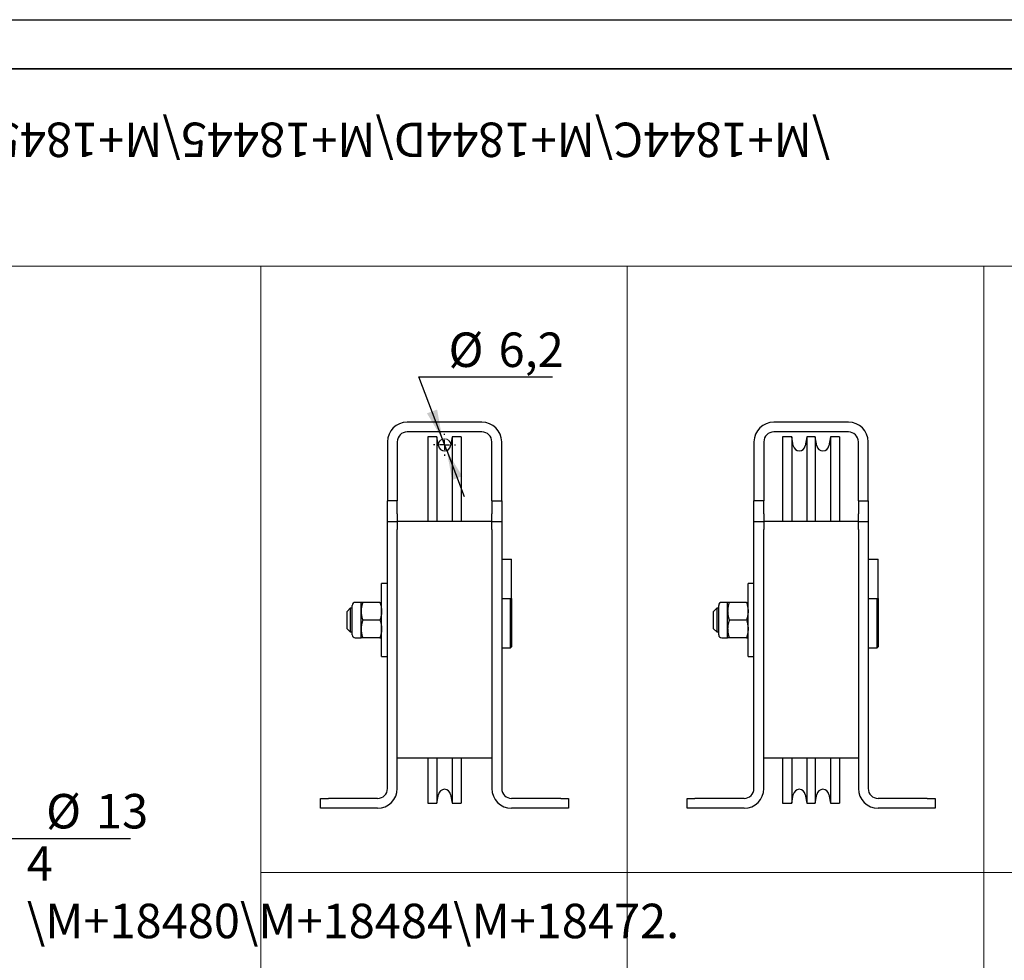
# Model space of a CAD drawing. Units: millimetres. Extents: x 0 to 550, y -5 to 297.
# Drawn here: x 113 to 213, y 202 to 297 of the extents above; entities that cross this region are included whole.
import ezdxf

# ---------------------------------------------------------------- set-up
doc = ezdxf.new("R2010")
doc.units = ezdxf.units.MM
for name, color, linetype in [('РАЗМЕРЫ', 116, 'Continuous'), ('ТЕКСТ', 172, 'Continuous'), ('ТОНКИЕ', 1, 'Continuous'), ('ЧЕРНЫЙ', 7, 'Continuous')]:
    doc.layers.add(name, color=color, linetype=linetype)
doc.layers.add('ТОЛСТЫЕ', color=7, linetype='Continuous', lineweight=35)
doc.styles.add('SLDTEXTSTYLE0', font='TXT', dxfattribs={"width": 0.7, "bigfont": 'bigfont'})
doc.styles.add('SLDTEXTSTYLE1', font='TXT', dxfattribs={"width": 0.7})
doc.dimstyles.new('SLDDIMSTYLE0', dxfattribs={"dimtxt": 3.5, "dimasz": 3, "dimexe": 0, "dimexo": 0.0625, "dimgap": 0.875, "dimtad": 2, "dimdec": 1, "dimlfac": 5, "dimrnd": 1e-09, "dimzin": 12, "dimdsep": 46, "dimtxsty": 'SLDTEXTSTYLE1', "dimsah": 1, "dimcen": 0.09, "dimadec": 0, "dimazin": 3, "dimtfac": 1, "dimtmove": 0, "dimatfit": 0, "dimfxl": 1, "dimfrac": 2, "dimtolj": 1, "dimtzin": 12, "dimarcsym": 0})
doc.dimstyles.new('SLDDIMSTYLE3', dxfattribs={"dimtxt": 3.5, "dimasz": 3, "dimexe": 0, "dimexo": 0.0625, "dimgap": 0.875, "dimtad": 0, "dimtih": 1, "dimtoh": 1, "dimdec": 1, "dimlfac": 5, "dimrnd": 1e-09, "dimzin": 12, "dimdsep": 46, "dimtxsty": 'SLDTEXTSTYLE1', "dimsah": 1, "dimcen": 0, "dimadec": 0, "dimazin": 3, "dimtfac": 1, "dimtmove": 0, "dimatfit": 3, "dimfxl": 1, "dimfrac": 2, "dimtolj": 1, "dimtzin": 12, "dimarcsym": 0})

# ---------------------------------------------------------------- blocks, each defined once
blk = doc.blocks.new('_D')
at = {"layer": 'РАЗМЕРЫ', "color": 7}
for p, q in [((105.27, 217.94), (105.27, 211.38)), ((107.87, 216.94), (107.87, 211.38)), ((105.27, 213.88), (100.27, 213.88)), ((105.27, 213.88), (107.87, 213.88)), ((107.87, 213.88), (124.52, 213.88))]:
    blk.add_line(p, q, dxfattribs=at)
for points in [[(105.27, 213.88), (102.27, 214.43), (102.27, 213.33)], [(107.87, 213.88), (110.87, 213.33), (110.87, 214.43)]]:
    blk.add_solid(points, dxfattribs=at)
at = {"layer": 'РАЗМЕРЫ', "color": 7, "char_height": 3.5, "attachment_point": 1}
for s, insert, style in [('%%c', (115.96, 218.39), 'SLDTEXTSTYLE1'), ('13', (121.03, 218.39), 'SLDTEXTSTYLE1'), ('4 \\M+18480\\M+18484\\M+18472.', (114, 213.08), 'SLDTEXTSTYLE0')]:
    blk.add_mtext(s, dxfattribs=dict(at, insert=insert, style=style))
blk = doc.blocks.new('_D_5')
at = {"layer": 'РАЗМЕРЫ', "color": 7}
for p, q in [((156.22, 254.42), (153.84, 260.73)), ((153.84, 260.73), (167.4, 260.73)), ((156.66, 253.26), (156.22, 254.42)), ((156.66, 253.26), (158.42, 248.58))]:
    blk.add_line(p, q, dxfattribs=at)
for points in [[(156.22, 254.42), (155.68, 257.42), (154.65, 257.04)], [(156.66, 253.26), (157.2, 250.26), (158.23, 250.65)]]:
    blk.add_solid(points, dxfattribs=at)
at = {"layer": 'РАЗМЕРЫ', "color": 7, "char_height": 3.5, "attachment_point": 1, "style": 'SLDTEXTSTYLE1'}
for s, insert in [('%%c', (156.84, 265.24)), ('6,2', (161.92, 265.24))]:
    blk.add_mtext(s, dxfattribs=dict(at, insert=insert))
blk = doc.blocks.new('SW_CENTERMARKSYMBOL_0')
at = {"layer": 'ТОНКИЕ', "color": 0}
for p, q in [((0, 1), (0, 1.12)), ((-1, 0), (-1.12, 0)), ((0, 0), (-0.5, 0)), ((0, 0), (0, 0.5)), ((0, 0), (0, -0.5)), ((0, 0), (0.5, 0)), ((1, 0), (1.12, 0)), ((0, -1), (0, -1.12))]:
    blk.add_line(p, q, dxfattribs=at)

msp = doc.modelspace()

# ---------------------------------------------------------------- linework, layer by layer
at = {"color": 8, "linetype": 'Continuous', "lineweight": 18}
for p, q in [((137.775, 271.975), (174.986, 271.975)), ((137.775, 271.975), (137.775, 263.02)), ((174.986, 271.975), (211.207, 271.975)), ((211.207, 271.975), (244.135, 271.975))]:
    msp.add_line(p, q, dxfattribs=at)
at = {"color": 7, "linetype": 'Continuous', "lineweight": 25}
for p, q in [((160.238, 256.143), (152.638, 256.143)), ((197.469, 256.143), (189.869, 256.143)), ((160.238, 255.143), (152.638, 255.143)), ((197.469, 255.143), (189.869, 255.143)), ((150.638, 254.143), (150.638, 248.143)), ((151.638, 254.143), (151.638, 248.143)), ((155.668, 254.643), (154.738, 254.643)), ((154.738, 254.643), (154.738, 246.043)), ((155.828, 253.735), (155.668, 254.643)), ((155.668, 254.643), (155.668, 246.043)), ((157.209, 254.643), (157.049, 253.735)), ((158.138, 254.643), (157.209, 254.643)), ((157.209, 254.643), (157.209, 246.043)), ((158.138, 254.643), (158.138, 246.043)), ((161.238, 248.143), (161.238, 254.143)), ((162.238, 248.143), (162.238, 254.143)), ((187.869, 254.143), (187.869, 248.143)), ((188.869, 254.143), (188.869, 248.143)), ((191.699, 254.643), (190.769, 254.643)), ((190.769, 254.643), (190.769, 246.043)), ((191.859, 253.735), (191.699, 254.643)), ((191.699, 254.643), (191.699, 246.043)), ((193.24, 254.643), (193.08, 253.735)), ((194.099, 254.643), (193.24, 254.643)), ((193.24, 254.643), (193.24, 246.043)), ((194.259, 253.735), (194.099, 254.643)), ((194.099, 254.643), (194.099, 246.043)), ((195.64, 254.643), (195.48, 253.735)), ((196.569, 254.643), (195.64, 254.643)), ((195.64, 254.643), (195.64, 246.043)), ((196.569, 254.643), (196.569, 246.043)), ((198.469, 248.143), (198.469, 254.143)), ((199.469, 248.143), (199.469, 254.143)), ((151.638, 248.143), (150.638, 248.143)), ((150.638, 246.843), (150.638, 248.143)), ((151.638, 246.843), (151.638, 248.143)), ((161.238, 248.143), (162.238, 248.143)), ((161.238, 248.143), (161.238, 246.843)), ((162.238, 248.143), (162.238, 246.843)), ((188.869, 248.143), (187.869, 248.143)), ((187.869, 246.843), (187.869, 248.143)), ((188.869, 246.843), (188.869, 248.143)), ((198.469, 248.143), (199.469, 248.143)), ((198.469, 248.143), (198.469, 246.843)), ((199.469, 248.143), (199.469, 246.843)), ((150.638, 246.043), (150.638, 246.843)), ((151.638, 246.843), (151.638, 246.043)), ((161.238, 246.043), (161.238, 246.843)), ((162.238, 246.843), (162.238, 246.043)), ((187.869, 246.043), (187.869, 246.843)), ((188.869, 246.843), (188.869, 246.043)), ((198.469, 246.043), (198.469, 246.843)), ((199.469, 246.843), (199.469, 246.043)), ((150.638, 246.043), (151.638, 246.043)), ((150.638, 245.243), (150.638, 246.043)), ((150.638, 218.943), (150.638, 245.243)), ((161.238, 246.043), (151.638, 246.043)), ((151.638, 246.043), (151.638, 245.243)), ((151.638, 218.943), (151.638, 245.243)), ((161.238, 246.043), (162.238, 246.043)), ((161.238, 245.243), (161.238, 246.043)), ((161.238, 245.243), (161.238, 218.943)), ((162.238, 246.043), (162.238, 245.243)), ((162.238, 245.243), (162.238, 218.943)), ((187.869, 246.043), (188.869, 246.043)), ((187.869, 245.243), (187.869, 246.043)), ((187.869, 218.943), (187.869, 245.243)), ((198.469, 246.043), (188.869, 246.043)), ((188.869, 246.043), (188.869, 245.243)), ((188.869, 218.943), (188.869, 245.243)), ((198.469, 246.043), (199.469, 246.043)), ((198.469, 245.243), (198.469, 246.043)), ((198.469, 245.243), (198.469, 218.943)), ((199.469, 246.043), (199.469, 245.243)), ((199.469, 245.243), (199.469, 218.943)), ((162.238, 242.243), (163.238, 242.243)), ((163.238, 238.243), (163.238, 242.243)), ((199.469, 242.243), (200.469, 242.243)), ((200.469, 238.243), (200.469, 242.243)), ((150.638, 239.743), (150.038, 239.743)), ((150.038, 232.343), (150.038, 239.743)), ((187.869, 239.743), (187.269, 239.743)), ((187.269, 232.343), (187.269, 239.743)), ((162.238, 238.243), (163.238, 238.243)), ((163.138, 233.243), (163.138, 238.243)), ((163.238, 238.243), (163.238, 233.343)), ((199.469, 238.243), (200.469, 238.243)), ((200.369, 233.243), (200.369, 238.243)), ((200.469, 238.243), (200.469, 233.343)), ((146.858, 237.243), (146.538, 236.923)), ((147.058, 237.243), (146.858, 237.243)), ((146.858, 237.243), (146.858, 234.843)), ((147.058, 234.545), (147.058, 237.541)), ((147.964, 237.843), (147.36, 237.843)), ((147.964, 236.943), (147.964, 237.843)), ((149.878, 237.843), (148.125, 237.843)), ((184.089, 237.243), (183.769, 236.923)), ((184.289, 237.243), (184.089, 237.243)), ((184.089, 237.243), (184.089, 234.843)), ((184.289, 234.545), (184.289, 237.541)), ((185.195, 237.843), (184.591, 237.843)), ((185.195, 236.943), (185.195, 237.843)), ((187.109, 237.843), (185.356, 237.843)), ((146.538, 235.163), (146.538, 236.923)), ((147.964, 235.143), (147.964, 236.943)), ((183.769, 235.163), (183.769, 236.923)), ((185.195, 235.143), (185.195, 236.943)), ((146.538, 235.163), (146.858, 234.843)), ((147.964, 234.243), (147.964, 235.143)), ((149.878, 236.043), (148.125, 236.043)), ((183.769, 235.163), (184.089, 234.843)), ((185.195, 234.243), (185.195, 235.143)), ((187.109, 236.043), (185.356, 236.043)), ((146.858, 234.843), (147.058, 234.843)), ((147.36, 234.243), (147.964, 234.243)), ((149.878, 234.243), (148.125, 234.243)), ((184.089, 234.843), (184.289, 234.843)), ((184.591, 234.243), (185.195, 234.243)), ((187.109, 234.243), (185.356, 234.243)), ((162.238, 233.243), (163.138, 233.243)), ((163.138, 233.243), (163.238, 233.343)), ((199.469, 233.243), (200.369, 233.243)), ((200.369, 233.243), (200.469, 233.343)), ((150.038, 232.343), (150.638, 232.343)), ((187.269, 232.343), (187.869, 232.343)), ((151.638, 222.043), (161.238, 222.043)), ((154.738, 222.043), (154.738, 217.443)), ((155.668, 222.043), (155.668, 217.443)), ((157.209, 222.043), (157.209, 217.443)), ((158.138, 222.043), (158.138, 217.443)), ((188.869, 222.043), (198.469, 222.043)), ((190.769, 222.043), (190.769, 217.443)), ((191.699, 222.043), (191.699, 217.443)), ((193.24, 222.043), (193.24, 217.443)), ((194.099, 222.043), (194.099, 217.443)), ((195.64, 222.043), (195.64, 217.443)), ((196.569, 222.043), (196.569, 217.443)), ((155.668, 217.443), (155.828, 218.351)), ((157.049, 218.351), (157.209, 217.443)), ((191.699, 217.443), (191.859, 218.351)), ((193.08, 218.351), (193.24, 217.443)), ((194.099, 217.443), (194.259, 218.351)), ((195.48, 218.351), (195.64, 217.443)), ((143.838, 216.943), (143.838, 217.943)), ((143.838, 217.943), (144.638, 217.943)), ((149.638, 217.943), (144.638, 217.943)), ((154.738, 217.443), (155.668, 217.443)), ((157.209, 217.443), (158.138, 217.443)), ((168.238, 217.943), (163.238, 217.943)), ((168.238, 217.943), (169.038, 217.943)), ((169.038, 217.943), (169.038, 216.943)), ((181.069, 216.943), (181.069, 217.943)), ((181.069, 217.943), (181.869, 217.943)), ((186.869, 217.943), (181.869, 217.943)), ((190.769, 217.443), (191.699, 217.443)), ((193.24, 217.443), (194.099, 217.443)), ((195.64, 217.443), (196.569, 217.443)), ((205.469, 217.943), (200.469, 217.943)), ((205.469, 217.943), (206.269, 217.943)), ((206.269, 217.943), (206.269, 216.943)), ((144.638, 216.943), (143.838, 216.943)), ((149.638, 216.943), (144.638, 216.943)), ((168.238, 216.943), (163.238, 216.943)), ((169.038, 216.943), (168.238, 216.943)), ((181.869, 216.943), (181.069, 216.943)), ((186.869, 216.943), (181.869, 216.943)), ((205.469, 216.943), (200.469, 216.943)), ((206.269, 216.943), (205.469, 216.943))]:
    msp.add_line(p, q, dxfattribs=at)
at = {"color": 8, "linetype": 'Continuous', "lineweight": 18}
msp.add_circle((156.438, 253.843), 0.62, dxfattribs=at)
at = {"color": 7, "linetype": 'Continuous', "lineweight": 25}
for centre, radius, start, end in [((152.638, 254.143), 2, 90, 180), ((160.238, 254.143), 2, 0, 90), ((189.869, 254.143), 2, 90, 180), ((197.469, 254.143), 2, 0, 90), ((152.638, 254.143), 1, 90, 180), ((160.238, 254.143), 1, 0, 90), ((189.869, 254.143), 1, 90, 180), ((197.469, 254.143), 1, 0, 90), ((156.438, 253.843), 0.62, 190, 350), ((192.469, 253.843), 0.62, 190, 350), ((194.869, 253.843), 0.62, 190, 350), ((147.36, 237.541), 0.302, 90, 180), ((184.591, 237.541), 0.302, 90, 180), ((147.36, 234.545), 0.302, 180, 270), ((184.591, 234.545), 0.302, 180, 270), ((149.638, 218.943), 1, 270, 0), ((149.638, 218.943), 2, 270, 0), ((156.438, 218.243), 0.62, 10, 170), ((163.238, 218.943), 2, 180, 270), ((163.238, 218.943), 1, 180, 270), ((186.869, 218.943), 2, 270, 0), ((186.869, 218.943), 1, 270, 0), ((192.469, 218.243), 0.62, 10, 170), ((194.869, 218.243), 0.62, 10, 170), ((200.469, 218.943), 2, 180, 270), ((200.469, 218.943), 1, 180, 270)]:
    msp.add_arc(centre, radius, start, end, dxfattribs=at)
for points, knots in [([(148.125, 237.843), (148.113, 237.807), (148.09, 237.734), (148.059, 237.624), (148.031, 237.514), (148.008, 237.402), (147.989, 237.288), (147.975, 237.174), (147.966, 237.059), (147.965, 236.981), (147.964, 236.943)], [0, 0, 0, 0, 0.1236274, 0.2472517, 0.3712976, 0.4953395, 0.6211006, 0.7468579, 0.8734297, 1, 1, 1, 1]), ([(148.125, 237.843), (148.113, 237.843), (148.088, 237.843), (148.052, 237.843), (148.016, 237.843), (147.992, 237.843), (147.978, 237.843), (147.97, 237.843), (147.965, 237.843), (147.965, 237.843), (147.964, 237.843)], [0, 0, 0, 0, 0.128589, 0.2571742, 0.4415034, 0.6262962, 0.7195485, 0.8127998, 0.9064001, 1, 1, 1, 1]), ([(149.878, 237.843), (149.889, 237.807), (149.913, 237.734), (149.944, 237.624), (149.972, 237.514), (149.995, 237.402), (150.014, 237.288), (150.028, 237.174), (150.037, 237.059), (150.038, 236.981), (150.038, 236.943)], [0, 0, 0, 0, 0.1236274, 0.2472517, 0.3712976, 0.4953395, 0.6211006, 0.7468579, 0.8734297, 1, 1, 1, 1]), ([(149.878, 237.843), (149.89, 237.843), (149.914, 237.843), (149.951, 237.843), (149.986, 237.843), (150.011, 237.843), (150.025, 237.843), (150.033, 237.843), (150.037, 237.843), (150.038, 237.843), (150.038, 237.843)], [0, 0, 0, 0, 0.128589, 0.2571742, 0.4415034, 0.6262962, 0.7195485, 0.8127998, 0.9064001, 1, 1, 1, 1]), ([(185.356, 237.843), (185.344, 237.807), (185.321, 237.734), (185.29, 237.624), (185.262, 237.514), (185.239, 237.402), (185.22, 237.288), (185.206, 237.174), (185.197, 237.059), (185.196, 236.981), (185.195, 236.943)], [0, 0, 0, 0, 0.1236274, 0.2472517, 0.3712976, 0.4953395, 0.6211006, 0.7468579, 0.8734297, 1, 1, 1, 1]), ([(185.356, 237.843), (185.344, 237.843), (185.319, 237.843), (185.283, 237.843), (185.247, 237.843), (185.223, 237.843), (185.209, 237.843), (185.201, 237.843), (185.196, 237.843), (185.196, 237.843), (185.195, 237.843)], [0, 0, 0, 0, 0.128589, 0.2571742, 0.4415034, 0.6262962, 0.7195485, 0.8127998, 0.9064001, 1, 1, 1, 1]), ([(187.109, 237.843), (187.12, 237.807), (187.144, 237.734), (187.175, 237.624), (187.203, 237.514), (187.226, 237.402), (187.245, 237.288), (187.259, 237.174), (187.268, 237.059), (187.269, 236.981), (187.269, 236.943)], [0, 0, 0, 0, 0.1236274, 0.2472517, 0.3712976, 0.4953395, 0.6211006, 0.7468579, 0.8734297, 1, 1, 1, 1]), ([(187.109, 237.843), (187.121, 237.843), (187.145, 237.843), (187.182, 237.843), (187.217, 237.843), (187.242, 237.843), (187.256, 237.843), (187.264, 237.843), (187.268, 237.843), (187.269, 237.843), (187.269, 237.843)], [0, 0, 0, 0, 0.128589, 0.2571742, 0.4415034, 0.6262962, 0.7195485, 0.8127998, 0.9064001, 1, 1, 1, 1]), ([(147.964, 236.943), (147.964, 236.922), (147.965, 236.865), (147.97, 236.774), (147.979, 236.669), (147.994, 236.564), (148.012, 236.46), (148.035, 236.355), (148.062, 236.25), (148.091, 236.146), (148.114, 236.077), (148.125, 236.043)], [0, 0, 0, 0, 0.070047, 0.1849313, 0.2998171, 0.4153284, 0.5308425, 0.6479374, 0.7650354, 0.8825164, 1, 1, 1, 1]), ([(150.038, 236.943), (150.038, 236.922), (150.038, 236.865), (150.033, 236.774), (150.023, 236.669), (150.009, 236.564), (149.99, 236.46), (149.967, 236.355), (149.941, 236.25), (149.911, 236.146), (149.889, 236.077), (149.878, 236.043)], [0, 0, 0, 0, 0.07004704, 0.18493129, 0.29981711, 0.4153284, 0.5308425, 0.6479374, 0.76503538, 0.88251642, 1, 1, 1, 1]), ([(185.195, 236.943), (185.196, 236.922), (185.196, 236.865), (185.201, 236.774), (185.211, 236.669), (185.225, 236.564), (185.244, 236.46), (185.266, 236.355), (185.293, 236.25), (185.323, 236.146), (185.345, 236.077), (185.356, 236.043)], [0, 0, 0, 0, 0.070047, 0.1849313, 0.2998171, 0.4153284, 0.5308425, 0.6479374, 0.7650354, 0.8825164, 1, 1, 1, 1]), ([(187.269, 236.943), (187.269, 236.922), (187.269, 236.865), (187.264, 236.774), (187.254, 236.669), (187.24, 236.564), (187.221, 236.46), (187.199, 236.355), (187.172, 236.25), (187.142, 236.146), (187.12, 236.077), (187.109, 236.043)], [0, 0, 0, 0, 0.07004704, 0.18493129, 0.29981711, 0.4153284, 0.5308425, 0.6479374, 0.76503538, 0.88251642, 1, 1, 1, 1]), ([(148.125, 236.043), (148.112, 236.001), (148.085, 235.918), (148.05, 235.791), (148.02, 235.663), (147.995, 235.534), (147.978, 235.405), (147.966, 235.274), (147.965, 235.187), (147.964, 235.143)], [0, 0, 0, 0, 0.14232854, 0.28465144, 0.42732566, 0.56999295, 0.71317424, 0.8563502, 1, 1, 1, 1]), ([(147.964, 235.143), (147.964, 235.122), (147.965, 235.065), (147.97, 234.974), (147.979, 234.869), (147.994, 234.764), (148.012, 234.66), (148.035, 234.555), (148.062, 234.45), (148.091, 234.346), (148.114, 234.277), (148.125, 234.243)], [0, 0, 0, 0, 0.070047, 0.1849313, 0.2998171, 0.4153284, 0.5308425, 0.6479374, 0.7650354, 0.8825164, 1, 1, 1, 1]), ([(149.878, 236.043), (149.891, 236.001), (149.918, 235.918), (149.953, 235.791), (149.983, 235.663), (150.007, 235.534), (150.025, 235.405), (150.036, 235.274), (150.038, 235.187), (150.038, 235.143)], [0, 0, 0, 0, 0.1423285, 0.2846514, 0.4273257, 0.5699929, 0.7131742, 0.8563502, 1, 1, 1, 1]), ([(150.038, 235.143), (150.038, 235.122), (150.038, 235.065), (150.033, 234.974), (150.023, 234.869), (150.009, 234.764), (149.99, 234.66), (149.967, 234.555), (149.941, 234.45), (149.911, 234.346), (149.889, 234.277), (149.878, 234.243)], [0, 0, 0, 0, 0.070047, 0.1849313, 0.2998171, 0.4153284, 0.5308425, 0.6479374, 0.7650354, 0.8825164, 1, 1, 1, 1]), ([(185.356, 236.043), (185.343, 236.001), (185.316, 235.918), (185.281, 235.791), (185.251, 235.663), (185.227, 235.534), (185.209, 235.405), (185.198, 235.274), (185.196, 235.187), (185.195, 235.143)], [0, 0, 0, 0, 0.14232854, 0.28465144, 0.42732566, 0.56999295, 0.71317424, 0.8563502, 1, 1, 1, 1]), ([(185.195, 235.143), (185.196, 235.122), (185.196, 235.065), (185.201, 234.974), (185.211, 234.869), (185.225, 234.764), (185.244, 234.66), (185.266, 234.555), (185.293, 234.45), (185.323, 234.346), (185.345, 234.277), (185.356, 234.243)], [0, 0, 0, 0, 0.070047, 0.1849313, 0.2998171, 0.4153284, 0.5308425, 0.6479374, 0.7650354, 0.8825164, 1, 1, 1, 1]), ([(187.109, 236.043), (187.122, 236.001), (187.149, 235.918), (187.184, 235.791), (187.214, 235.663), (187.238, 235.534), (187.256, 235.405), (187.267, 235.274), (187.269, 235.187), (187.269, 235.143)], [0, 0, 0, 0, 0.1423285, 0.2846514, 0.4273257, 0.5699929, 0.7131742, 0.8563502, 1, 1, 1, 1]), ([(187.269, 235.143), (187.269, 235.122), (187.269, 235.065), (187.264, 234.974), (187.254, 234.869), (187.24, 234.764), (187.221, 234.66), (187.199, 234.555), (187.172, 234.45), (187.142, 234.346), (187.12, 234.277), (187.109, 234.243)], [0, 0, 0, 0, 0.070047, 0.1849313, 0.2998171, 0.4153284, 0.5308425, 0.6479374, 0.7650354, 0.8825164, 1, 1, 1, 1]), ([(148.125, 234.243), (148.113, 234.243), (148.088, 234.243), (148.052, 234.243), (148.016, 234.243), (147.992, 234.243), (147.978, 234.243), (147.97, 234.243), (147.965, 234.243), (147.965, 234.243), (147.964, 234.243)], [0, 0, 0, 0, 0.128589, 0.2571742, 0.4415034, 0.6262962, 0.7195485, 0.8127998, 0.9064001, 1, 1, 1, 1]), ([(149.878, 234.243), (149.89, 234.243), (149.914, 234.243), (149.951, 234.243), (149.986, 234.243), (150.011, 234.243), (150.025, 234.243), (150.033, 234.243), (150.037, 234.243), (150.038, 234.243), (150.038, 234.243)], [0, 0, 0, 0, 0.128589, 0.2571742, 0.4415034, 0.6262962, 0.7195485, 0.8127998, 0.9064001, 1, 1, 1, 1]), ([(185.356, 234.243), (185.344, 234.243), (185.319, 234.243), (185.283, 234.243), (185.247, 234.243), (185.223, 234.243), (185.209, 234.243), (185.201, 234.243), (185.196, 234.243), (185.196, 234.243), (185.195, 234.243)], [0, 0, 0, 0, 0.128589, 0.2571742, 0.4415034, 0.6262962, 0.7195485, 0.8127998, 0.9064001, 1, 1, 1, 1]), ([(187.109, 234.243), (187.121, 234.243), (187.145, 234.243), (187.182, 234.243), (187.217, 234.243), (187.242, 234.243), (187.256, 234.243), (187.264, 234.243), (187.268, 234.243), (187.269, 234.243), (187.269, 234.243)], [0, 0, 0, 0, 0.128589, 0.2571742, 0.4415034, 0.6262962, 0.7195485, 0.8127998, 0.9064001, 1, 1, 1, 1])]:
    msp.add_open_spline(points, degree=3, knots=knots, dxfattribs=at)
at = {"layer": 'ТОЛСТЫЕ'}
msp.add_line((20, 292), (415, 292), dxfattribs=at)
at = {"layer": 'ТОНКИЕ'}
msp.add_line((0, 297), (420, 297), dxfattribs=at)
at = {"layer": 'ЧЕРНЫЙ', "color": 8, "lineweight": 18}
for p, q in [((137.775, 271.975), (40.772, 271.975)), ((137.775, 271.975), (401.398, 271.975)), ((137.775, 271.975), (137.775, 124.351)), ((137.775, 271.975), (137.775, 124.351)), ((137.775, 271.975), (401.398, 271.975)), ((174.986, 271.975), (174.986, 124.351)), ((174.986, 271.975), (174.986, 124.351)), ((211.207, 271.975), (211.207, 124.351)), ((211.207, 271.975), (211.207, 124.351)), ((137.775, 263.02), (137.775, 210.424)), ((137.775, 210.424), (401.398, 210.424))]:
    msp.add_line(p, q, dxfattribs=at)
at = {"layer": 'ЧЕРНЫЙ', "color": 8, "linetype": 'Continuous', "lineweight": 18}
msp.add_line((137.775, 271.975), (137.775, 116.534), dxfattribs=at)

# ---------------------------------------------------------------- block references
at = {"layer": 'ТОНКИЕ', "color": 1}
msp.add_blockref('SW_CENTERMARKSYMBOL_0', (156.438, 253.843), dxfattribs=at)

# ---------------------------------------------------------------- texts
at = {"layer": 'ТЕКСТ', "insert": (23.338, 283.048), "char_height": 3.5, "attachment_point": 3, "rotation": 180, "style": 'SLDTEXTSTYLE0'}
msp.add_mtext('\\M+1844C\\M+1844D\\M+18445\\M+18459.\\M+18441\\M+1844B-\\M+18442-186.01', dxfattribs=at)

# ---------------------------------------------------------------- dimensions: what is measured, and where the dimension line sits
at = {"layer": 'РАЗМЕРЫ', "color": 7}
dim = msp.add_diameter_dim_2p(p1=(156.22, 254.423), p2=(156.657, 253.263), dimstyle='SLDDIMSTYLE3', dxfattribs=at)
dim.commit()
dim.dimension.update_dxf_attribs({"geometry": '_D_5', "text_midpoint": (162.121, 263.593), "dimtype": 163})
dim = msp.add_linear_dim(base=(107.872, 213.877), p1=(105.272, 217.943), p2=(107.872, 216.943), text=' %%c<>\\P<stack size=0.2> <stack size=5>4 отв.', dimstyle='SLDDIMSTYLE0', dxfattribs=at)
dim.commit()
dim.dimension.update_dxf_attribs({"geometry": '_D', "text_midpoint": (119.491, 213.877), "dimtype": 160})

doc.saveas('drawing.dxf')
